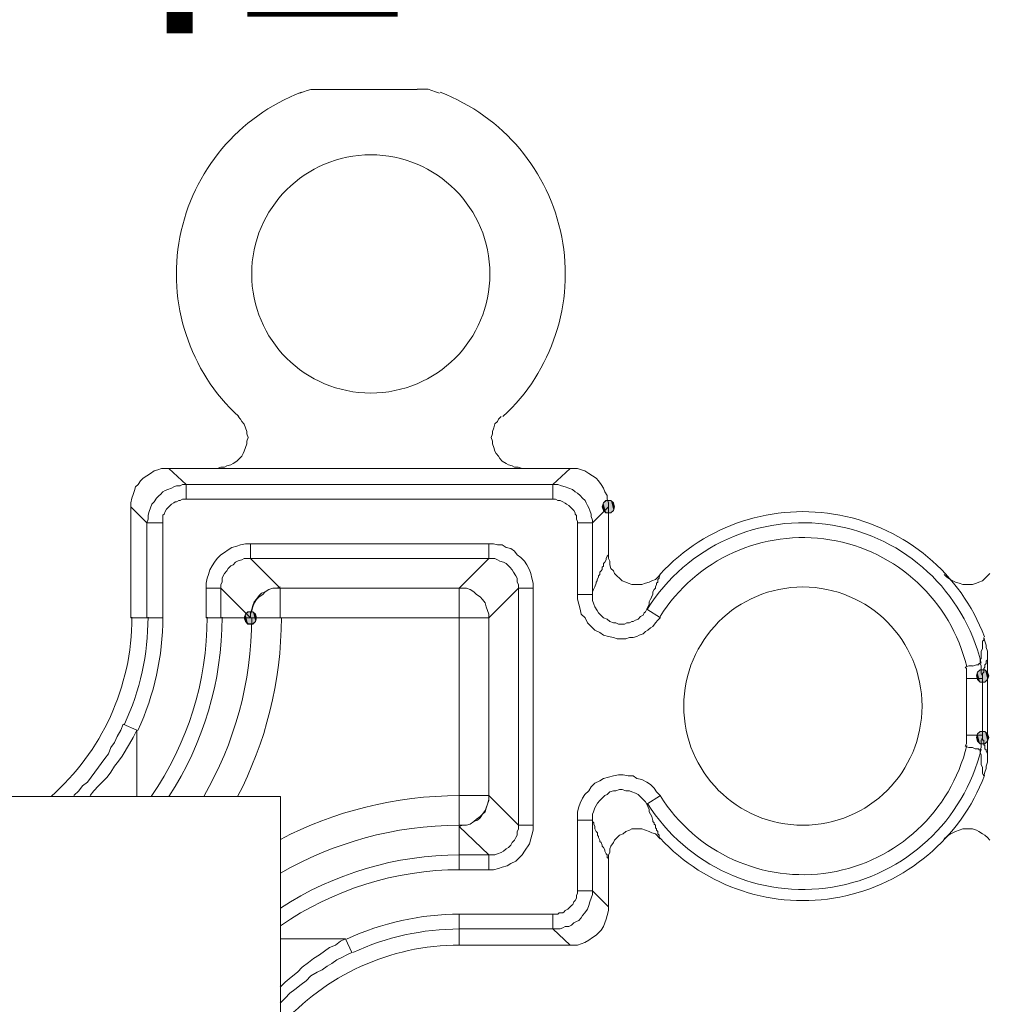
# Model space of a CAD drawing. Units: millimetres. Extents: x 0 to 840, y 0 to 1188.
# Drawn here: x 281 to 314, y 463 to 496 of the extents above; entities that cross this region are included whole.
import ezdxf

# ---------------------------------------------------------------- set-up
doc = ezdxf.new("R2010")
doc.units = ezdxf.units.MM
doc.header["$LTSCALE"] = 2
doc.layers.add('DIM', color=3, linetype='Continuous', lineweight=13)
doc.layers.add('MODEL', color=7, linetype='Continuous', lineweight=20)
doc.styles.add('ＭＳ ゴシック', font='msgothic.ttc', dxfattribs={"bigfont": 'ＭＳ ゴシック'})

msp = doc.modelspace()

# ---------------------------------------------------------------- linework, layer by layer
at = {"layer": 'MODEL'}
for p, q in [((290.822, 493.36), (290.7, 493.318)), ((294.379, 493.36), (290.822, 493.36)), ((294.751, 493.361), (294.38, 493.361)), ((294.875, 493.319), (294.751, 493.361)), ((290.575, 493.278), (290.45, 493.236)), ((290.7, 493.318), (290.575, 493.278)), ((294.999, 493.278), (294.875, 493.319)), ((295.124, 493.236), (294.999, 493.278)), ((288.383, 482.402), (288.466, 482.319)), ((288.466, 482.319), (288.508, 482.237)), ((288.508, 482.237), (288.59, 482.152)), ((288.59, 482.152), (288.632, 482.028)), ((296.944, 482.028), (296.984, 482.153)), ((296.984, 482.153), (297.068, 482.235)), ((297.068, 482.235), (297.108, 482.319)), ((297.108, 482.319), (297.192, 482.402)), ((288.632, 482.028), (288.672, 481.906)), ((288.672, 481.906), (288.672, 481.822)), ((288.672, 481.822), (288.714, 481.7)), ((296.862, 481.698), (296.902, 481.822)), ((296.902, 481.904), (296.944, 482.028)), ((296.902, 481.822), (296.902, 481.904)), ((288.672, 481.491), (288.632, 481.369)), ((288.714, 481.7), (288.672, 481.575)), ((288.672, 481.575), (288.672, 481.491)), ((296.902, 481.575), (296.862, 481.698)), ((296.902, 481.491), (296.902, 481.575)), ((296.944, 481.367), (296.902, 481.491)), ((288.548, 481.161), (288.508, 481.077)), ((288.59, 481.244), (288.548, 481.161)), ((288.632, 481.369), (288.59, 481.244)), ((296.984, 481.244), (296.944, 481.367)), ((297.026, 481.16), (296.984, 481.244)), ((297.108, 481.077), (297.026, 481.16)), ((288.218, 480.831), (288.134, 480.789)), ((288.341, 480.913), (288.218, 480.831)), ((288.426, 480.995), (288.341, 480.913)), ((288.508, 481.077), (288.426, 480.995)), ((297.15, 480.995), (297.108, 481.077)), ((297.232, 480.913), (297.15, 480.995)), ((297.357, 480.829), (297.232, 480.913)), ((297.44, 480.789), (297.357, 480.829)), ((285.323, 480.416), (285.447, 480.5)), ((285.447, 480.5), (285.571, 480.582)), ((285.571, 480.582), (285.695, 480.622)), ((285.695, 480.622), (285.818, 480.664)), ((285.818, 480.664), (286.109, 480.664)), ((299.757, 480.665), (286.067, 480.665)), ((286.646, 480.127), (286.067, 480.664)), ((287.803, 480.706), (287.681, 480.664)), ((287.927, 480.706), (287.803, 480.706)), ((288.01, 480.746), (287.927, 480.706)), ((288.134, 480.789), (288.01, 480.746)), ((297.564, 480.747), (297.44, 480.789)), ((297.646, 480.707), (297.564, 480.747)), ((297.77, 480.707), (297.646, 480.707)), ((297.895, 480.665), (297.77, 480.707)), ((298.929, 480.127), (299.508, 480.664)), ((299.757, 480.665), (299.881, 480.622)), ((299.881, 480.622), (300.003, 480.582)), ((300.003, 480.582), (300.127, 480.5)), ((300.127, 480.5), (300.252, 480.416)), ((285.034, 480.127), (285.116, 480.251)), ((285.116, 480.251), (285.198, 480.334)), ((285.198, 480.334), (285.323, 480.416)), ((300.252, 480.416), (300.376, 480.334)), ((300.376, 480.334), (300.458, 480.252)), ((300.458, 480.252), (300.54, 480.127)), ((284.868, 479.796), (284.91, 479.92)), ((284.91, 479.92), (284.95, 480.044)), ((284.95, 480.044), (285.034, 480.127)), ((285.778, 479.795), (285.86, 479.877)), ((285.86, 479.877), (285.943, 479.92)), ((285.943, 479.92), (286.025, 479.962)), ((286.025, 479.962), (286.149, 480.002)), ((286.149, 480.002), (286.234, 480.044)), ((286.234, 480.044), (286.316, 480.085)), ((286.316, 480.085), (286.44, 480.085)), ((286.44, 480.085), (286.522, 480.127)), ((286.522, 480.127), (298.928, 480.127)), ((286.646, 480.127), (286.646, 479.631)), ((298.929, 480.127), (298.929, 479.631)), ((298.929, 480.127), (299.093, 480.127)), ((299.093, 480.127), (299.217, 480.085)), ((299.217, 480.085), (299.342, 480.044)), ((299.342, 480.044), (299.466, 480.002)), ((299.466, 480.002), (299.59, 479.962)), ((299.59, 479.962), (299.673, 479.878)), ((299.673, 479.878), (299.755, 479.838)), ((299.755, 479.838), (299.84, 479.754)), ((300.54, 480.127), (300.624, 480.002)), ((300.624, 480.002), (300.665, 479.878)), ((300.665, 479.878), (300.748, 479.754)), ((284.785, 479.507), (284.827, 479.671)), ((284.785, 479.507), (284.785, 475.662)), ((284.827, 479.671), (284.868, 479.796)), ((285.487, 479.465), (285.571, 479.547)), ((285.571, 479.547), (285.653, 479.671)), ((285.653, 479.671), (285.736, 479.755)), ((285.736, 479.755), (285.778, 479.795)), ((286.15, 479.465), (286.234, 479.507)), ((286.234, 479.507), (286.274, 479.547)), ((286.274, 479.547), (286.316, 479.547)), ((286.316, 479.547), (286.398, 479.589)), ((286.398, 479.589), (286.44, 479.589)), ((286.44, 479.589), (286.522, 479.631)), ((286.522, 479.631), (298.928, 479.631)), ((298.929, 479.631), (299.011, 479.631)), ((299.011, 479.631), (299.093, 479.589)), ((299.093, 479.589), (299.177, 479.589)), ((299.177, 479.589), (299.259, 479.548)), ((299.259, 479.548), (299.342, 479.506)), ((299.342, 479.506), (299.384, 479.466)), ((299.84, 479.754), (299.922, 479.671)), ((299.922, 479.671), (300.004, 479.589)), ((300.004, 479.589), (300.046, 479.507)), ((300.046, 479.507), (300.086, 479.425)), ((300.623, 479.507), (300.583, 479.383)), ((300.624, 479.507), (300.584, 479.383)), ((300.707, 479.589), (300.623, 479.507)), ((300.706, 479.589), (300.624, 479.507)), ((300.873, 479.589), (300.706, 479.589)), ((300.748, 479.754), (300.748, 479.631)), ((300.748, 479.631), (300.79, 479.507)), ((300.79, 479.507), (300.79, 479.383)), ((300.954, 479.507), (300.872, 479.589)), ((300.956, 479.507), (300.873, 479.589)), ((300.997, 479.383), (300.954, 479.507)), ((300.996, 479.383), (300.956, 479.507)), ((285.323, 478.844), (284.785, 479.382)), ((285.365, 479.094), (285.405, 479.218)), ((285.405, 479.218), (285.447, 479.34)), ((285.447, 479.34), (285.487, 479.465)), ((285.902, 479.134), (285.943, 479.218)), ((285.943, 479.218), (285.985, 479.3)), ((285.985, 479.3), (286.067, 479.382)), ((286.067, 479.382), (286.109, 479.425)), ((286.109, 479.425), (286.15, 479.465)), ((299.384, 479.466), (299.466, 479.424)), ((299.466, 479.424), (299.59, 479.3)), ((299.59, 479.3), (299.631, 479.258)), ((299.631, 479.258), (299.673, 479.176)), ((299.673, 479.176), (299.673, 479.136)), ((300.086, 479.425), (300.128, 479.341)), ((300.128, 479.341), (300.168, 479.259)), ((300.168, 479.259), (300.21, 479.134)), ((300.252, 478.844), (300.79, 479.382)), ((300.583, 479.383), (300.623, 479.258)), ((300.584, 479.383), (300.624, 479.259)), ((300.623, 479.258), (300.707, 479.176)), ((300.624, 479.259), (300.706, 479.177)), ((300.706, 479.177), (300.873, 479.177)), ((300.707, 479.176), (300.872, 479.176)), ((300.79, 479.382), (300.79, 477.645)), ((300.872, 479.176), (300.954, 479.258)), ((300.873, 479.177), (300.956, 479.259)), ((300.954, 479.258), (300.997, 479.383)), ((300.956, 479.259), (300.996, 479.383)), ((285.323, 478.844), (285.365, 478.969)), ((285.323, 475.661), (285.323, 478.844)), ((285.323, 478.844), (285.86, 478.844)), ((285.365, 478.969), (285.365, 479.094)), ((285.86, 479.094), (285.902, 479.134)), ((285.86, 475.661), (285.86, 479.094)), ((299.673, 479.136), (299.715, 479.093)), ((299.715, 479.093), (299.715, 478.969)), ((299.715, 478.969), (299.755, 478.886)), ((299.755, 478.886), (299.755, 478.844)), ((299.756, 478.844), (299.756, 476.282)), ((300.252, 478.844), (299.757, 478.844)), ((300.21, 479.134), (300.21, 479.052)), ((300.21, 479.052), (300.252, 478.928)), ((300.252, 478.928), (300.252, 478.845)), ((300.252, 478.844), (300.252, 476.24)), ((287.803, 477.77), (287.927, 477.853)), ((287.927, 477.853), (288.052, 477.935)), ((288.052, 477.935), (288.176, 478.017)), ((288.176, 478.017), (288.341, 478.059)), ((288.341, 478.059), (288.465, 478.102)), ((288.465, 478.102), (288.632, 478.142)), ((288.632, 478.142), (296.942, 478.142)), ((288.796, 478.142), (288.796, 477.646)), ((296.778, 478.142), (296.778, 477.646)), ((296.942, 478.142), (297.067, 478.1)), ((297.067, 478.1), (297.233, 478.1)), ((297.233, 478.1), (297.357, 478.018)), ((297.357, 478.018), (297.523, 477.978)), ((297.523, 477.978), (297.647, 477.894)), ((297.647, 477.894), (297.729, 477.769)), ((287.514, 477.397), (287.597, 477.521)), ((287.597, 477.521), (287.681, 477.646)), ((287.681, 477.646), (287.803, 477.77)), ((288.218, 477.439), (288.3, 477.521)), ((288.3, 477.521), (288.384, 477.564)), ((288.384, 477.564), (288.506, 477.604)), ((288.506, 477.604), (288.59, 477.646)), ((288.59, 477.646), (288.797, 477.646)), ((289.789, 476.653), (288.796, 477.646)), ((288.796, 477.645), (296.984, 477.645)), ((295.785, 476.653), (296.778, 477.646)), ((296.984, 477.645), (297.067, 477.603)), ((297.067, 477.603), (297.151, 477.563)), ((297.151, 477.563), (297.274, 477.521)), ((297.274, 477.521), (297.357, 477.481)), ((297.729, 477.769), (297.853, 477.686)), ((297.853, 477.686), (297.977, 477.562)), ((297.977, 477.562), (298.06, 477.44)), ((300.665, 477.521), (300.625, 477.48)), ((300.707, 477.605), (300.665, 477.521)), ((300.748, 477.728), (300.707, 477.645)), ((300.707, 477.645), (300.707, 477.605)), ((300.79, 477.77), (300.748, 477.728)), ((300.79, 477.645), (300.831, 477.563)), ((300.831, 477.563), (300.831, 477.438)), ((287.39, 477.109), (287.432, 477.273)), ((287.432, 477.273), (287.514, 477.397)), ((287.928, 477.149), (288.01, 477.233)), ((288.01, 477.233), (288.052, 477.315)), ((288.052, 477.315), (288.135, 477.397)), ((288.135, 477.397), (288.218, 477.439)), ((297.357, 477.481), (297.44, 477.397)), ((297.44, 477.397), (297.48, 477.357)), ((297.48, 477.357), (297.565, 477.273)), ((297.565, 477.273), (297.605, 477.19)), ((297.605, 477.19), (297.689, 477.066)), ((298.06, 477.44), (298.142, 477.273)), ((298.142, 477.273), (298.184, 477.149)), ((300.54, 477.232), (300.5, 477.19)), ((300.5, 477.19), (300.5, 477.108)), ((300.582, 477.274), (300.54, 477.232)), ((300.625, 477.396), (300.582, 477.356)), ((300.582, 477.356), (300.582, 477.274)), ((300.625, 477.48), (300.625, 477.396)), ((300.831, 477.438), (300.872, 477.314)), ((300.872, 477.314), (300.954, 477.232)), ((300.954, 477.232), (300.996, 477.15)), ((287.308, 476.818), (287.35, 476.984)), ((287.35, 476.984), (287.39, 477.109)), ((287.804, 476.778), (287.846, 476.86)), ((287.846, 476.984), (287.886, 477.066)), ((287.846, 476.86), (287.846, 476.984)), ((287.886, 477.066), (287.928, 477.149)), ((297.689, 477.066), (297.729, 476.984)), ((297.729, 476.984), (297.729, 476.86)), ((297.729, 476.86), (297.771, 476.777)), ((298.184, 477.149), (298.226, 476.985)), ((298.226, 476.985), (298.266, 476.818)), ((300.416, 476.901), (300.376, 476.859)), ((300.376, 476.859), (300.376, 476.819)), ((300.458, 477.026), (300.416, 476.943)), ((300.416, 476.943), (300.416, 476.901)), ((300.5, 477.108), (300.458, 477.068)), ((300.458, 477.068), (300.458, 477.026)), ((300.996, 477.15), (301.245, 476.901)), ((301.245, 476.901), (301.369, 476.859)), ((301.369, 476.859), (301.451, 476.819)), ((302.029, 476.819), (302.154, 476.859)), ((302.154, 476.859), (302.238, 476.901)), ((302.238, 476.901), (302.36, 476.943)), ((302.36, 476.943), (302.444, 477.026)), ((302.444, 476.859), (302.402, 476.819)), ((302.444, 477.026), (302.526, 477.108)), ((302.484, 476.984), (302.444, 476.944)), ((302.444, 476.944), (302.444, 476.859)), ((302.526, 477.108), (302.484, 477.026)), ((302.484, 477.026), (302.484, 476.984)), ((312.12, 477.026), (312.038, 477.108)), ((312.245, 476.943), (312.12, 477.026)), ((312.327, 476.901), (312.245, 476.943)), ((312.411, 476.859), (312.327, 476.901)), ((312.536, 476.819), (312.411, 476.859)), ((313.195, 476.859), (313.113, 476.819)), ((313.32, 476.901), (313.195, 476.859)), ((313.569, 477.15), (313.32, 476.901)), ((287.308, 475.661), (287.308, 476.818)), ((287.308, 476.653), (287.803, 476.653)), ((288.796, 475.661), (287.803, 476.653)), ((287.804, 475.661), (287.804, 476.778)), ((289.293, 476.53), (289.169, 476.487)), ((289.209, 476.447), (289.292, 476.529)), ((289.292, 476.529), (289.417, 476.612)), ((289.416, 476.612), (289.293, 476.53)), ((289.541, 476.653), (289.416, 476.612)), ((289.417, 476.612), (289.541, 476.653)), ((289.541, 476.653), (296.034, 476.653)), ((289.665, 476.653), (289.541, 476.653)), ((289.789, 476.695), (289.665, 476.653)), ((289.789, 475.661), (289.789, 476.653)), ((295.785, 467.224), (295.785, 476.653)), ((296.034, 476.653), (296.158, 476.611)), ((296.158, 476.611), (296.281, 476.528)), ((296.281, 476.528), (296.366, 476.446)), ((296.778, 475.661), (297.771, 476.653)), ((297.771, 476.777), (297.771, 468.713)), ((298.266, 476.653), (297.771, 476.653)), ((298.266, 476.818), (298.266, 468.713)), ((300.293, 476.612), (300.251, 476.529)), ((300.335, 476.695), (300.292, 476.612)), ((300.376, 476.819), (300.334, 476.695)), ((301.451, 476.819), (301.576, 476.777)), ((301.576, 476.777), (301.906, 476.777)), ((301.906, 476.777), (302.029, 476.819)), ((302.32, 476.612), (302.278, 476.528)), ((302.278, 476.529), (302.278, 476.446)), ((302.362, 476.653), (302.32, 476.612)), ((302.402, 476.777), (302.362, 476.695)), ((302.362, 476.695), (302.362, 476.653)), ((302.402, 476.819), (302.402, 476.777)), ((312.658, 476.777), (312.536, 476.819)), ((312.989, 476.777), (312.658, 476.777)), ((313.113, 476.819), (312.989, 476.777)), ((288.92, 476.199), (288.878, 476.075)), ((289.002, 476.281), (288.92, 476.199)), ((288.921, 476.156), (289.003, 476.28)), ((289.087, 476.405), (289.002, 476.281)), ((289.003, 476.28), (289.085, 476.362)), ((289.085, 476.362), (289.209, 476.447)), ((289.169, 476.487), (289.087, 476.405)), ((296.366, 476.446), (296.488, 476.364)), ((296.488, 476.364), (296.572, 476.28)), ((296.572, 476.28), (296.654, 476.158)), ((299.756, 476.282), (299.798, 476.115)), ((300.252, 476.446), (299.757, 476.446)), ((300.252, 476.24), (300.294, 476.115)), ((302.196, 476.281), (302.154, 476.198)), ((302.154, 476.198), (302.154, 476.116)), ((302.237, 476.363), (302.195, 476.281)), ((302.278, 476.446), (302.236, 476.364)), ((288.714, 475.867), (288.63, 475.785)), ((288.713, 475.867), (288.631, 475.785)), ((288.879, 475.867), (288.713, 475.867)), ((288.838, 475.95), (288.796, 475.826)), ((288.796, 475.785), (288.839, 475.909)), ((288.878, 476.075), (288.838, 475.95)), ((288.839, 475.909), (288.879, 476.034)), ((288.879, 476.034), (288.921, 476.156)), ((288.962, 475.785), (288.879, 475.867)), ((288.961, 475.785), (288.879, 475.867)), ((296.654, 476.158), (296.696, 476.033)), ((296.696, 476.033), (296.736, 475.909)), ((296.736, 475.909), (296.778, 475.785)), ((299.798, 476.115), (299.838, 475.951)), ((299.838, 475.951), (299.88, 475.785)), ((300.294, 476.115), (300.334, 476.033)), ((300.334, 476.033), (300.416, 475.909)), ((300.416, 475.909), (300.458, 475.827)), ((301.989, 475.827), (302.031, 475.867)), ((302.031, 475.867), (302.072, 475.951)), ((302.113, 476.033), (302.071, 475.951)), ((302.072, 475.95), (302.527, 475.662)), ((302.155, 476.116), (302.112, 476.033)), ((284.785, 475.661), (285.86, 475.661)), ((287.308, 475.661), (288.796, 475.661)), ((288.631, 475.785), (288.589, 475.662)), ((288.589, 475.662), (288.631, 475.536)), ((288.63, 475.785), (288.59, 475.661)), ((288.59, 475.661), (288.63, 475.537)), ((288.63, 475.537), (288.714, 475.454)), ((288.631, 475.536), (288.713, 475.453)), ((288.796, 475.661), (288.796, 475.826)), ((296.778, 475.661), (288.797, 475.661)), ((288.879, 475.454), (288.961, 475.537)), ((288.879, 475.453), (288.962, 475.536)), ((289.003, 475.661), (288.961, 475.785)), ((288.961, 475.537), (289.003, 475.661)), ((289.002, 475.662), (288.962, 475.785)), ((288.962, 475.536), (289.002, 475.662)), ((296.778, 469.54), (296.778, 475.785)), ((299.88, 475.785), (300.004, 475.66)), ((300.004, 475.66), (300.087, 475.495)), ((300.458, 475.827), (300.625, 475.66)), ((300.625, 475.66), (300.748, 475.62)), ((300.748, 475.62), (300.831, 475.536)), ((300.831, 475.536), (300.954, 475.495)), ((301.491, 475.495), (301.576, 475.536)), ((301.576, 475.536), (301.616, 475.536)), ((301.616, 475.536), (301.7, 475.578)), ((301.7, 475.578), (301.782, 475.62)), ((301.782, 475.62), (301.864, 475.702)), ((301.864, 475.702), (301.947, 475.745)), ((301.947, 475.745), (301.989, 475.827)), ((302.361, 475.495), (302.444, 475.578)), ((302.444, 475.578), (302.526, 475.66)), ((288.713, 475.453), (288.879, 475.453)), ((288.714, 475.454), (288.879, 475.454)), ((300.087, 475.495), (300.211, 475.371)), ((300.211, 475.371), (300.335, 475.246)), ((300.335, 475.246), (300.499, 475.164)), ((300.954, 475.495), (301.038, 475.495)), ((301.038, 475.495), (301.121, 475.453)), ((301.121, 475.453), (301.327, 475.453)), ((301.327, 475.453), (301.409, 475.495)), ((301.409, 475.495), (301.491, 475.495)), ((301.948, 475.122), (302.031, 475.206)), ((302.031, 475.206), (302.113, 475.246)), ((302.113, 475.246), (302.195, 475.329)), ((302.195, 475.329), (302.279, 475.371)), ((302.279, 475.371), (302.361, 475.495)), ((300.499, 475.164), (300.624, 475.082)), ((300.624, 475.082), (300.789, 475.04)), ((300.789, 475.04), (300.955, 474.998)), ((300.955, 474.998), (301.08, 474.958)), ((301.08, 474.958), (301.368, 474.958)), ((301.368, 474.958), (301.493, 474.998)), ((301.493, 474.998), (301.617, 474.998)), ((301.617, 474.998), (301.741, 475.04)), ((301.741, 475.04), (301.823, 475.082)), ((301.823, 475.082), (301.948, 475.122)), ((313.32, 474.875), (313.362, 474.917)), ((313.32, 474.751), (313.32, 474.874)), ((313.362, 474.917), (313.362, 474.999)), ((313.362, 474.999), (313.403, 474.875)), ((313.403, 474.875), (313.444, 474.75)), ((313.278, 474.544), (313.32, 474.626)), ((313.278, 474.462), (313.278, 474.544)), ((313.32, 474.627), (313.32, 474.75)), ((313.444, 474.75), (313.444, 474.668)), ((313.444, 474.668), (313.486, 474.544)), ((313.486, 474.544), (313.486, 474.296)), ((313.237, 474.254), (313.279, 474.296)), ((313.237, 474.13), (313.237, 474.254)), ((313.278, 474.295), (313.278, 474.461)), ((313.444, 474.214), (313.487, 474.254)), ((313.444, 474.171), (313.444, 474.214)), ((313.486, 474.295), (313.486, 470.821)), ((313.487, 474.254), (313.487, 474.296)), ((312.741, 474.006), (312.865, 474.048)), ((312.741, 474.006), (312.783, 473.964)), ((312.783, 473.964), (312.783, 471.443)), ((312.865, 474.048), (312.99, 474.048)), ((312.989, 474.047), (313.113, 474.089)), ((313.113, 474.089), (313.195, 474.089)), ((313.238, 473.923), (313.153, 473.841)), ((313.237, 473.923), (313.154, 473.841)), ((313.196, 474.089), (313.196, 474.131)), ((313.196, 474.131), (313.238, 474.131)), ((313.237, 474.13), (313.279, 474.048)), ((313.403, 473.923), (313.237, 473.923)), ((313.279, 474.048), (313.279, 473.799)), ((313.362, 473.965), (313.403, 474.005)), ((313.362, 473.841), (313.362, 473.965)), ((313.403, 474.09), (313.445, 474.13)), ((313.403, 474.005), (313.403, 474.09)), ((313.486, 473.841), (313.403, 473.923)), ((313.485, 473.841), (313.403, 473.923)), ((313.445, 474.13), (313.445, 474.172)), ((313.32, 473.634), (312.783, 473.634)), ((313.153, 473.841), (313.113, 473.717)), ((313.113, 473.717), (313.153, 473.593)), ((313.154, 473.841), (313.114, 473.717)), ((313.114, 473.717), (313.154, 473.593)), ((313.153, 473.593), (313.238, 473.511)), ((313.154, 473.593), (313.237, 473.511)), ((313.279, 473.799), (313.32, 473.717)), ((313.32, 473.799), (313.362, 473.841)), ((313.32, 473.717), (313.32, 473.799)), ((313.32, 473.717), (313.32, 473.635)), ((313.32, 473.716), (313.32, 471.649)), ((313.403, 473.511), (313.486, 473.593)), ((313.403, 473.511), (313.485, 473.593)), ((313.527, 473.717), (313.485, 473.841)), ((313.485, 473.593), (313.527, 473.717)), ((313.526, 473.717), (313.486, 473.841)), ((313.486, 473.593), (313.526, 473.717)), ((313.237, 473.511), (313.403, 473.511)), ((284.33, 471.69), (284.454, 471.897)), ((284.454, 471.897), (284.536, 472.104)), ((284.537, 472.104), (284.993, 471.897)), ((284.868, 471.65), (284.992, 471.896)), ((284.992, 471.897), (284.992, 469.678)), ((284.247, 471.484), (284.33, 471.69)), ((284.744, 471.441), (284.868, 471.65)), ((313.32, 471.732), (312.783, 471.732)), ((313.153, 471.773), (313.113, 471.649)), ((313.113, 471.649), (313.153, 471.525)), ((313.154, 471.772), (313.114, 471.65)), ((313.114, 471.65), (313.154, 471.526)), ((313.238, 471.855), (313.153, 471.773)), ((313.237, 471.856), (313.154, 471.772)), ((313.403, 471.856), (313.237, 471.856)), ((313.403, 471.855), (313.238, 471.855)), ((313.32, 471.649), (313.278, 471.567)), ((313.278, 471.567), (313.278, 471.319)), ((313.32, 471.565), (313.32, 471.649)), ((313.362, 471.565), (313.32, 471.565)), ((313.362, 471.401), (313.362, 471.565)), ((313.486, 471.772), (313.403, 471.856)), ((313.485, 471.773), (313.403, 471.855)), ((313.527, 471.649), (313.485, 471.773)), ((313.485, 471.525), (313.527, 471.649)), ((313.526, 471.65), (313.486, 471.772)), ((313.486, 471.526), (313.526, 471.65)), ((284.041, 471.111), (284.123, 471.317)), ((284.123, 471.317), (284.247, 471.484)), ((284.496, 471.029), (284.744, 471.441)), ((312.783, 471.443), (312.74, 471.359)), ((312.865, 471.318), (312.741, 471.36)), ((312.988, 471.318), (312.864, 471.318)), ((313.073, 471.278), (312.988, 471.318)), ((313.195, 471.278), (313.073, 471.278)), ((313.153, 471.525), (313.238, 471.443)), ((313.154, 471.526), (313.237, 471.441)), ((313.195, 471.236), (313.195, 471.278)), ((313.237, 471.236), (313.195, 471.236)), ((313.237, 471.441), (313.403, 471.441)), ((313.278, 471.319), (313.237, 471.237)), ((313.237, 471.153), (313.237, 471.237)), ((313.238, 471.443), (313.403, 471.443)), ((313.403, 471.4), (313.361, 471.4)), ((313.402, 471.278), (313.402, 471.318)), ((313.444, 471.236), (313.402, 471.278)), ((313.403, 471.441), (313.486, 471.526)), ((313.403, 471.443), (313.485, 471.525)), ((313.403, 471.318), (313.403, 471.4)), ((313.444, 471.195), (313.444, 471.237)), ((283.793, 470.78), (283.917, 470.946)), ((283.917, 470.946), (284.041, 471.111)), ((284.371, 470.863), (284.496, 471.029)), ((313.278, 471.07), (313.237, 471.153)), ((313.278, 470.946), (313.278, 471.071)), ((313.278, 470.822), (313.278, 470.946)), ((313.486, 471.113), (313.444, 471.195)), ((283.585, 470.491), (283.71, 470.657)), ((283.71, 470.657), (283.793, 470.78)), ((284.123, 470.49), (284.247, 470.697)), ((284.247, 470.697), (284.371, 470.863)), ((313.278, 470.739), (313.278, 470.821)), ((313.32, 470.656), (313.278, 470.739)), ((313.32, 470.45), (313.32, 470.656)), ((313.444, 470.614), (313.403, 470.49)), ((313.486, 470.821), (313.444, 470.697)), ((313.444, 470.697), (313.444, 470.614)), ((283.337, 470.16), (283.461, 470.326)), ((283.461, 470.326), (283.585, 470.491)), ((283.877, 470.202), (283.999, 470.326)), ((283.999, 470.326), (284.123, 470.49)), ((300.624, 470.285), (300.5, 470.201)), ((300.79, 470.325), (300.624, 470.285)), ((300.956, 470.367), (300.79, 470.325)), ((301.12, 470.407), (300.956, 470.367)), ((301.287, 470.407), (301.12, 470.407)), ((301.451, 470.367), (301.287, 470.407)), ((301.615, 470.367), (301.451, 470.367)), ((301.74, 470.285), (301.615, 470.367)), ((301.906, 470.243), (301.74, 470.285)), ((313.362, 470.367), (313.32, 470.449)), ((313.403, 470.49), (313.362, 470.368)), ((283.048, 469.871), (283.172, 470.036)), ((283.172, 470.036), (283.337, 470.16)), ((283.545, 469.871), (283.71, 470.038)), ((283.71, 470.038), (283.877, 470.202)), ((300.209, 469.995), (300.127, 469.87)), ((300.334, 470.119), (300.209, 469.995)), ((300.5, 470.201), (300.334, 470.119)), ((302.071, 470.161), (301.906, 470.243)), ((302.196, 470.079), (302.071, 470.161)), ((302.32, 469.955), (302.196, 470.079)), ((302.402, 469.83), (302.32, 469.955)), ((282.884, 469.705), (283.048, 469.871)), ((283.421, 469.706), (283.545, 469.871)), ((295.785, 469.705), (296.778, 469.705)), ((296.778, 469.705), (297.771, 468.713)), ((299.921, 469.623), (299.839, 469.457)), ((300.003, 469.747), (299.921, 469.623)), ((300.127, 469.87), (300.003, 469.747)), ((300.665, 469.705), (300.501, 469.54)), ((300.748, 469.747), (300.665, 469.705)), ((300.831, 469.83), (300.748, 469.747)), ((300.955, 469.871), (300.831, 469.83)), ((301.039, 469.871), (300.955, 469.871)), ((301.161, 469.912), (301.039, 469.871)), ((301.245, 469.912), (301.161, 469.912)), ((301.37, 469.871), (301.245, 469.912)), ((301.492, 469.871), (301.37, 469.871)), ((301.576, 469.83), (301.492, 469.871)), ((301.698, 469.789), (301.576, 469.83)), ((301.782, 469.747), (301.698, 469.789)), ((301.865, 469.664), (301.782, 469.747)), ((301.948, 469.58), (301.865, 469.664)), ((302.072, 469.416), (302.527, 469.705)), ((302.526, 469.705), (302.402, 469.83)), ((296.696, 469.292), (296.654, 469.21)), ((296.654, 469.167), (296.696, 469.291)), ((296.736, 469.416), (296.696, 469.292)), ((296.696, 469.291), (296.736, 469.416)), ((296.778, 469.581), (296.736, 469.416)), ((296.736, 469.416), (296.778, 469.54)), ((299.797, 469.332), (299.757, 469.168)), ((299.839, 469.457), (299.797, 469.332)), ((300.334, 469.292), (300.292, 469.167)), ((300.376, 469.374), (300.334, 469.292)), ((300.417, 469.458), (300.376, 469.374)), ((300.501, 469.54), (300.417, 469.458)), ((302.03, 469.498), (301.948, 469.58)), ((302.03, 469.498), (302.114, 469.334)), ((302.113, 469.333), (302.155, 469.251)), ((296.489, 469.004), (296.365, 468.919)), ((296.406, 468.879), (296.488, 468.961)), ((296.488, 468.961), (296.572, 469.085)), ((296.572, 469.086), (296.489, 469.004)), ((296.654, 469.21), (296.572, 469.086)), ((296.572, 469.085), (296.654, 469.167)), ((299.757, 469.168), (299.757, 468.879)), ((300.292, 469.167), (300.252, 469.085)), ((300.252, 469.085), (300.252, 466.522)), ((302.155, 469.25), (302.155, 469.168)), ((302.155, 469.168), (302.197, 469.086)), ((302.196, 469.085), (302.238, 469.003)), ((302.237, 469.003), (302.279, 468.878)), ((296.033, 468.713), (295.785, 468.713)), ((295.785, 468.672), (295.91, 468.713)), ((295.785, 468.672), (296.778, 467.721)), ((295.91, 468.713), (296.034, 468.713)), ((296.158, 468.755), (296.033, 468.713)), ((296.034, 468.713), (296.158, 468.754)), ((296.282, 468.837), (296.158, 468.755)), ((296.158, 468.754), (296.281, 468.836)), ((296.281, 468.836), (296.406, 468.879)), ((296.365, 468.919), (296.282, 468.837)), ((297.771, 468.713), (297.771, 468.588)), ((298.266, 468.713), (297.771, 468.713)), ((298.266, 468.713), (298.266, 468.548)), ((299.756, 468.879), (299.756, 466.522)), ((300.252, 468.879), (299.757, 468.879)), ((300.252, 468.836), (300.294, 468.796)), ((300.294, 468.796), (300.294, 468.754)), ((300.294, 468.754), (300.334, 468.672)), ((300.335, 468.672), (300.335, 468.589)), ((302.279, 468.878), (302.279, 468.838)), ((302.279, 468.838), (302.319, 468.796)), ((302.319, 468.796), (302.319, 468.754)), ((302.319, 468.754), (302.361, 468.713)), ((302.361, 468.713), (302.361, 468.63)), ((302.361, 468.63), (302.401, 468.589)), ((297.688, 468.3), (297.646, 468.217)), ((297.729, 468.382), (297.688, 468.3)), ((297.771, 468.588), (297.729, 468.506)), ((297.729, 468.506), (297.729, 468.382)), ((298.224, 468.382), (298.184, 468.257)), ((298.266, 468.548), (298.224, 468.382)), ((300.335, 468.589), (300.377, 468.507)), ((300.376, 468.506), (300.418, 468.464)), ((300.418, 468.464), (300.418, 468.381)), ((300.418, 468.381), (300.458, 468.341)), ((300.458, 468.341), (300.458, 468.299)), ((300.458, 468.299), (300.5, 468.217)), ((301.078, 468.3), (300.996, 468.216)), ((301.162, 468.382), (301.078, 468.3)), ((301.287, 468.422), (301.162, 468.382)), ((301.369, 468.506), (301.287, 468.422)), ((301.493, 468.547), (301.369, 468.506)), ((301.575, 468.589), (301.493, 468.547)), ((301.906, 468.589), (301.575, 468.589)), ((302.031, 468.547), (301.906, 468.589)), ((302.153, 468.506), (302.031, 468.547)), ((302.238, 468.464), (302.153, 468.506)), ((302.362, 468.422), (302.238, 468.464)), ((302.526, 468.258), (302.362, 468.422)), ((302.401, 468.589), (302.401, 468.547)), ((302.401, 468.547), (302.444, 468.507)), ((302.444, 468.507), (302.444, 468.422)), ((302.444, 468.422), (302.486, 468.382)), ((302.486, 468.382), (302.486, 468.34)), ((302.486, 468.34), (302.526, 468.258)), ((312.038, 468.258), (312.12, 468.34)), ((312.12, 468.34), (312.245, 468.422)), ((312.245, 468.422), (312.327, 468.464)), ((312.327, 468.464), (312.412, 468.506)), ((312.412, 468.506), (312.534, 468.547)), ((312.534, 468.547), (312.658, 468.589)), ((312.658, 468.589), (312.989, 468.589)), ((312.989, 468.589), (313.113, 468.547)), ((313.113, 468.547), (313.195, 468.506)), ((313.195, 468.506), (313.32, 468.422)), ((313.32, 468.422), (313.403, 468.382)), ((313.403, 468.382), (313.487, 468.3)), ((313.487, 468.3), (313.569, 468.216)), ((297.44, 467.969), (297.357, 467.927)), ((297.522, 468.051), (297.44, 467.969)), ((297.564, 468.133), (297.522, 468.051)), ((297.646, 468.217), (297.564, 468.133)), ((298.142, 468.093), (297.978, 467.845)), ((298.184, 468.257), (298.142, 468.093)), ((300.5, 468.217), (300.5, 468.175)), ((300.5, 468.175), (300.54, 468.133)), ((300.54, 468.133), (300.582, 468.051)), ((300.582, 468.051), (300.582, 468.011)), ((300.582, 468.011), (300.624, 467.969)), ((300.624, 467.969), (300.665, 467.886)), ((300.872, 468.009), (300.831, 467.927)), ((300.956, 468.134), (300.872, 468.009)), ((300.996, 468.216), (300.956, 468.134)), ((296.778, 467.721), (295.785, 467.721)), ((296.778, 467.224), (296.778, 467.72)), ((296.984, 467.72), (296.778, 467.72)), ((297.068, 467.762), (296.984, 467.72)), ((297.19, 467.802), (297.068, 467.762)), ((297.275, 467.845), (297.19, 467.802)), ((297.357, 467.927), (297.275, 467.845)), ((297.894, 467.72), (297.771, 467.596)), ((297.978, 467.845), (297.894, 467.72)), ((300.665, 467.886), (300.665, 467.844)), ((300.665, 467.844), (300.707, 467.762)), ((300.707, 467.762), (300.749, 467.72)), ((300.749, 467.72), (300.749, 467.638)), ((300.749, 467.638), (300.79, 467.596)), ((300.831, 467.803), (300.79, 467.721)), ((300.79, 467.721), (300.79, 465.859)), ((300.831, 467.927), (300.831, 467.803)), ((297.233, 467.306), (297.109, 467.264)), ((297.399, 467.349), (297.233, 467.306)), ((297.523, 467.431), (297.399, 467.349)), ((297.687, 467.514), (297.523, 467.431)), ((297.771, 467.596), (297.687, 467.514)), ((296.943, 467.224), (295.785, 467.224)), ((297.109, 467.264), (296.943, 467.224)), ((299.756, 466.439), (299.714, 466.356)), ((299.714, 466.356), (299.714, 466.272)), ((299.756, 466.521), (299.756, 466.439)), ((300.252, 466.521), (299.757, 466.521)), ((300.252, 466.397), (300.21, 466.272)), ((300.252, 466.521), (300.252, 466.397)), ((300.252, 466.521), (300.79, 465.983)), ((299.507, 465.983), (299.466, 465.941)), ((299.549, 466.025), (299.507, 465.983)), ((299.591, 466.065), (299.549, 466.025)), ((299.632, 466.148), (299.591, 466.065)), ((299.673, 466.19), (299.632, 466.148)), ((299.714, 466.272), (299.673, 466.19)), ((300.128, 466.025), (300.087, 465.901)), ((300.17, 466.148), (300.128, 466.025)), ((300.21, 466.272), (300.17, 466.148)), ((295.785, 464.702), (295.785, 465.735)), ((299.094, 465.735), (295.785, 465.735)), ((298.929, 465.239), (298.929, 465.735)), ((299.136, 465.777), (299.094, 465.735)), ((299.26, 465.777), (299.136, 465.777)), ((299.3, 465.819), (299.26, 465.777)), ((299.342, 465.859), (299.3, 465.819)), ((299.424, 465.901), (299.342, 465.859)), ((299.466, 465.941), (299.424, 465.901)), ((299.921, 465.695), (299.879, 465.611)), ((300.003, 465.777), (299.921, 465.695)), ((300.087, 465.901), (300.003, 465.777)), ((300.748, 465.695), (300.707, 465.57)), ((300.79, 465.859), (300.748, 465.695)), ((299.341, 465.322), (299.259, 465.281)), ((299.465, 465.322), (299.341, 465.322)), ((299.549, 465.364), (299.465, 465.322)), ((299.632, 465.446), (299.549, 465.364)), ((299.715, 465.488), (299.632, 465.446)), ((299.797, 465.528), (299.715, 465.488)), ((299.879, 465.611), (299.797, 465.528)), ((300.625, 465.322), (300.54, 465.198)), ((300.665, 465.446), (300.625, 465.322)), ((300.707, 465.57), (300.665, 465.446)), ((299.177, 465.239), (295.785, 465.239)), ((298.929, 465.239), (299.508, 464.702)), ((299.259, 465.281), (299.177, 465.239)), ((300.376, 465.032), (300.252, 464.95)), ((300.458, 465.115), (300.376, 465.032)), ((300.54, 465.198), (300.458, 465.115)), ((289.803, 464.908), (291.98, 464.908)), ((291.65, 464.702), (291.443, 464.62)), ((291.817, 464.826), (291.65, 464.702)), ((291.981, 464.908), (291.817, 464.826)), ((292.188, 464.454), (291.981, 464.909)), ((295.785, 464.702), (299.757, 464.702)), ((299.879, 464.744), (299.757, 464.702)), ((300.003, 464.784), (299.879, 464.744)), ((300.128, 464.866), (300.003, 464.784)), ((300.252, 464.95), (300.128, 464.866)), ((291.112, 464.371), (290.906, 464.247)), ((291.279, 464.495), (291.112, 464.371)), ((291.443, 464.62), (291.279, 464.495)), ((292.023, 464.371), (291.857, 464.289)), ((292.188, 464.454), (292.023, 464.371)), ((290.741, 464.122), (290.533, 463.957)), ((290.906, 464.247), (290.741, 464.122)), ((291.361, 463.998), (291.195, 463.873)), ((291.525, 464.081), (291.361, 463.998)), ((291.692, 464.205), (291.525, 464.081)), ((291.857, 464.289), (291.692, 464.205)), ((290.368, 463.791), (290.161, 463.626)), ((290.533, 463.957), (290.368, 463.791)), ((290.824, 463.667), (290.657, 463.503)), ((291.03, 463.791), (290.824, 463.667)), ((291.195, 463.873), (291.03, 463.791)), ((289.955, 463.46), (289.789, 463.296)), ((290.161, 463.626), (289.955, 463.46)), ((290.492, 463.378), (290.286, 463.214)), ((290.657, 463.503), (290.492, 463.378)), ((290.119, 463.09), (289.955, 462.923)), ((290.286, 463.214), (290.119, 463.09)), ((289.955, 462.923), (289.789, 462.758))]:
    msp.add_line(p, q, dxfattribs=at)
msp.add_lwpolyline([(219.803, 399.678), (219.803, 469.678), (289.803, 469.678), (289.803, 399.678)], close=True, dxfattribs=at)
for points in [[(290.502, 493.262), (288.4, 492.458), (286.86, 490.625), (286.435, 488.415)], [(299.223, 488.413), (298.796, 490.624), (297.258, 492.458), (295.155, 493.262)], [(286.435, 488.415), (286.006, 486.203), (286.751, 483.929), (288.403, 482.399)], [(297.255, 482.399), (298.906, 483.929), (299.651, 486.204), (299.223, 488.413)], [(308.539, 479.098), (306.329, 479.526), (304.054, 478.782), (302.523, 477.128)], [(308.29, 478.765), (305.851, 479.163), (303.41, 478.059), (302.099, 475.963)], [(313.387, 475.029), (312.582, 477.133), (310.75, 478.672), (308.539, 479.098)], [(308.21, 478.276), (305.969, 478.641), (303.725, 477.627), (302.518, 475.701)], [(313.273, 474.142), (312.694, 476.545), (310.731, 478.368), (308.29, 478.765)], [(312.791, 474.026), (312.259, 476.235), (310.454, 477.91), (308.21, 478.276)], [(282.115, 469.678), (283.801, 471.164), (284.827, 473.331), (284.827, 475.68)], [(284.577, 472.099), (285.096, 473.221), (285.365, 474.445), (285.365, 475.681)], [(285.027, 471.891), (285.576, 473.079), (285.86, 474.372), (285.86, 475.681)], [(285.469, 469.678), (286.69, 471.436), (287.348, 473.529), (287.348, 475.68)], [(286.067, 469.678), (287.223, 471.458), (287.845, 473.542), (287.845, 475.681)], [(287.232, 469.678), (288.252, 471.441), (288.836, 473.489), (288.838, 475.672)], [(288.365, 469.678), (289.3, 471.471), (289.829, 473.509), (289.831, 475.67)], [(308.212, 467.132), (310.454, 467.498), (312.26, 469.173), (312.792, 471.384)], [(308.292, 466.642), (310.731, 467.041), (312.695, 468.863), (313.272, 471.265)], [(308.54, 466.308), (310.749, 466.737), (312.583, 468.274), (313.387, 470.377)], [(295.796, 469.705), (293.634, 469.704), (291.596, 469.175), (289.803, 468.24)], [(302.519, 469.707), (303.726, 467.781), (305.97, 466.766), (308.212, 467.132)], [(302.098, 469.444), (303.412, 467.348), (305.851, 466.246), (308.292, 466.642)], [(295.797, 468.713), (293.613, 468.711), (291.567, 468.127), (289.803, 467.108)], [(302.524, 468.278), (304.055, 466.627), (306.33, 465.881), (308.54, 466.308)], [(295.807, 467.721), (293.668, 467.721), (291.583, 467.098), (289.803, 465.942)], [(295.807, 467.224), (293.655, 467.224), (291.561, 466.565), (289.803, 465.344)], [(295.807, 465.735), (294.497, 465.735), (293.204, 465.45), (292.016, 464.902)], [(295.807, 465.239), (294.568, 465.239), (293.347, 464.971), (292.225, 464.451)], [(295.807, 464.702), (293.457, 464.702), (291.29, 463.677), (289.803, 461.992)]]:
    msp.add_open_spline(points, degree=3, dxfattribs=at)
for points in [[(296.819, 487.178), (296.819, 489.382), (295.033, 491.167), (292.828, 491.167), (290.625, 491.167), (288.838, 489.382), (288.838, 487.178), (288.838, 484.975), (290.625, 483.188), (292.828, 483.188), (295.033, 483.188), (296.819, 484.975), (296.819, 487.178)], [(311.294, 472.704), (311.294, 474.907), (309.507, 476.694), (307.302, 476.694), (305.098, 476.694), (303.312, 474.907), (303.312, 472.704), (303.312, 470.5), (305.098, 468.713), (307.302, 468.713), (309.507, 468.713), (311.294, 470.5), (311.294, 472.704)]]:
    msp.add_open_spline(points, degree=3, knots=[0, 0, 0, 0, 1, 1, 1, 2, 2, 2, 3, 3, 3, 4, 4, 4, 4], dxfattribs=at)
for points in [[(300.624, 479.259), (300.584, 479.383), (300.624, 479.507)], [(300.706, 479.177), (300.624, 479.507), (300.706, 479.589)], [(300.624, 479.259), (300.624, 479.507), (300.706, 479.177)], [(300.706, 479.177), (300.706, 479.589), (300.873, 479.177)], [(300.873, 479.177), (300.706, 479.589), (300.873, 479.589)], [(300.873, 479.177), (300.873, 479.589), (300.956, 479.259)], [(300.956, 479.259), (300.873, 479.589), (300.956, 479.507)], [(300.956, 479.259), (300.956, 479.507), (300.996, 479.383)], [(288.713, 475.453), (288.631, 475.785), (288.713, 475.867)], [(288.713, 475.453), (288.713, 475.867), (288.879, 475.453)], [(288.879, 475.453), (288.713, 475.867), (288.879, 475.867)], [(288.879, 475.453), (288.879, 475.867), (288.962, 475.536)], [(288.962, 475.536), (288.879, 475.867), (288.962, 475.785)], [(288.631, 475.536), (288.589, 475.662), (288.631, 475.785)], [(288.631, 475.536), (288.631, 475.785), (288.713, 475.453)], [(288.962, 475.536), (288.962, 475.785), (289.002, 475.662)], [(313.237, 473.511), (313.154, 473.841), (313.237, 473.923)], [(313.237, 473.511), (313.237, 473.923), (313.403, 473.511)], [(313.403, 473.511), (313.237, 473.923), (313.403, 473.923)], [(313.403, 473.511), (313.403, 473.923), (313.486, 473.593)], [(313.486, 473.593), (313.403, 473.923), (313.486, 473.841)], [(313.154, 473.593), (313.114, 473.717), (313.154, 473.841)], [(313.154, 473.593), (313.154, 473.841), (313.237, 473.511)], [(313.486, 473.593), (313.486, 473.841), (313.526, 473.717)], [(313.154, 471.526), (313.114, 471.65), (313.154, 471.772)], [(313.237, 471.441), (313.154, 471.772), (313.237, 471.856)], [(313.154, 471.526), (313.154, 471.772), (313.237, 471.441)], [(313.237, 471.441), (313.237, 471.856), (313.403, 471.441)], [(313.403, 471.441), (313.237, 471.856), (313.403, 471.856)], [(313.403, 471.441), (313.403, 471.856), (313.486, 471.526)], [(313.486, 471.526), (313.403, 471.856), (313.486, 471.772)], [(313.486, 471.526), (313.486, 471.772), (313.526, 471.65)]]:
    msp.add_solid(points, dxfattribs=at)

# ---------------------------------------------------------------- texts
at = {"layer": 'DIM', "insert": (255.277, 524.674), "char_height": 8, "attachment_point": 1, "line_spacing_factor": 0.782827, "style": 'ＭＳ ゴシック'}
msp.add_mtext('{\\pxqc;\\PG3/4\\P吐出口2\\P▲}', dxfattribs=at)

doc.saveas('drawing.dxf')
